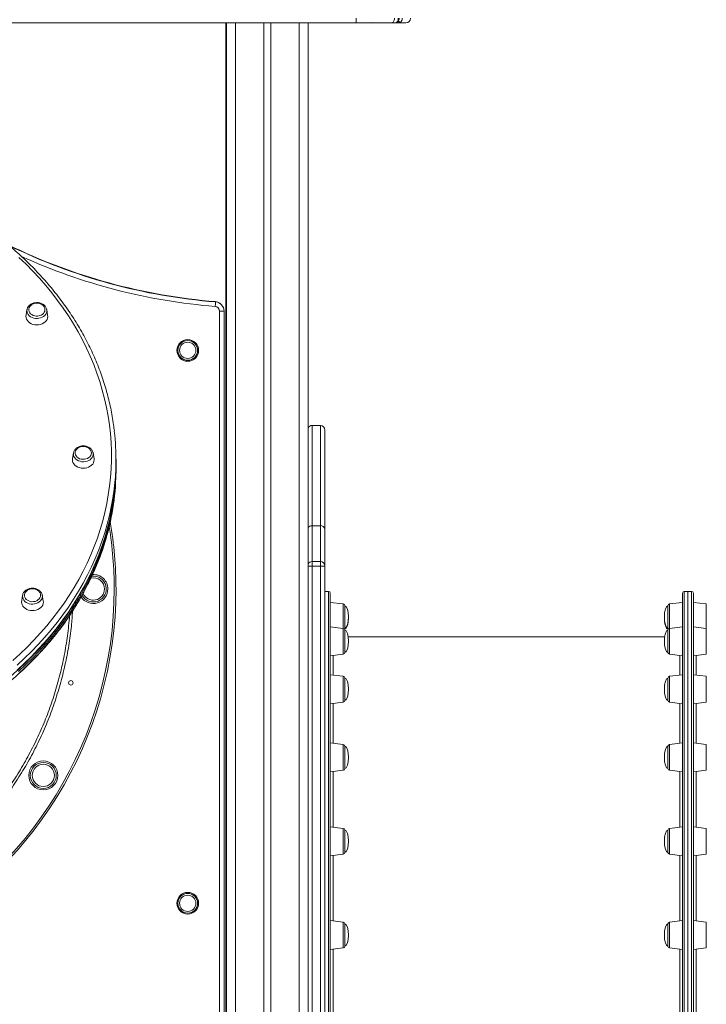
# Model space of a CAD drawing. Units: millimetres. Extents: x -4120 to 24251, y -2753 to 8089.
# Drawn here: x 15361 to 16117, y 6410 to 7495 of the extents above; entities that cross this region are included whole.
import ezdxf

# ---------------------------------------------------------------- set-up
doc = ezdxf.new("R2010")
doc.units = ezdxf.units.MM

msp = doc.modelspace()

# ---------------------------------------------------------------- linework, layer by layer
at = {"color": 7, "linetype": 'Continuous', "lineweight": 15}
for p, q in [((14331.5, 7491.8), (15731.5, 7491.8)), ((15588, 7491.8), (15588, 5852.2)), ((15588.8, 7491.8), (15588.8, 5461.7)), ((15629.8, 7491.8), (15629.8, 5457.1)), ((15637.8, 7491.8), (15637.8, 5456.1)), ((15678.8, 7491.8), (15678.8, 4601.8)), ((15731.5, 7496.8), (15731.5, 7491.8)), ((15731.7, 7491.8), (15732.8, 7491.8)), ((15749.7, 7492.2), (15751.5, 7491.8)), ((15770.4, 7491.8), (15774.6, 7491.8)), ((15777.4, 7491.8), (15778.5, 7491.8)), ((15780.7, 7492.7), (15780.7, 7492.7)), ((15368.9, 7174.6), (15369.1, 7175.9)), ((15369, 7175.6), (15368, 7169.5)), ((15391.8, 7169.5), (15390.7, 7175.6)), ((15391.9, 7168.1), (15391.8, 7169.5)), ((15581.1, 5863.4), (15581.1, 7174.1)), ((15581.1, 7174.1), (15586.1, 7174.1)), ((15586.1, 7174.1), (15586.1, 5863.4)), ((15692.2, 7047.9), (15683.2, 7047.9)), ((15697.2, 7042.9), (15697.2, 6933.2)), ((15420.2, 7017.7), (15419.2, 7011.5)), ((15420.1, 7016.6), (15420.3, 7017.9)), ((15442.9, 7011.5), (15441.9, 7017.7)), ((15443, 7010.1), (15442.9, 7011.5)), ((15467, 7001.3), (15467.1, 7005.4)), ((15467.1, 7005.4), (15467.1, 7010.9)), ((15467.1, 6999.8), (15467.1, 7002.3)), ((15683.2, 6937.4), (15683.2, 6897.9)), ((15692.2, 6937.4), (15683.2, 6937.4)), ((15692.2, 6897.9), (15692.2, 6937.4)), ((15697.2, 6933.2), (15697.2, 6892.9)), ((15683.2, 6897.9), (15692.2, 6897.9)), ((15683.2, 6897.9), (15683.2, 6892.9)), ((15692.2, 6897.9), (15692.2, 6892.9)), ((15683.2, 6892.9), (15683.2, 5841.1)), ((15692.2, 6892.9), (15683.2, 6892.9)), ((15692.2, 5841.1), (15692.2, 6892.9)), ((15692.2, 6892.9), (15697.2, 6892.9)), ((15697.2, 6892.9), (15697.2, 5841.1)), ((15364.1, 6859.7), (15364.3, 6861)), ((15701.2, 6864.9), (15697.2, 6864.9)), ((15703.2, 6862.9), (15703.2, 6696.1)), ((16091.2, 5994.9), (16091.2, 6862.9)), ((16097.2, 6864.9), (16093.2, 6864.9)), ((16101.2, 6864.9), (16097.2, 6864.9)), ((16097.2, 6864.9), (16097.2, 5992.9)), ((16097.2, 6697.3), (16097.2, 6864.9)), ((16103.2, 6862.9), (16103.2, 6696.1)), ((15364.2, 6860.7), (15363.2, 6854.5)), ((15386.9, 6854.5), (15385.9, 6860.7)), ((15387.1, 6853.2), (15386.9, 6854.5)), ((15717.4, 6851.1), (15703.2, 6852.8)), ((16091.2, 6852.8), (16076.9, 6851.1)), ((16117.4, 6851.1), (16103.2, 6852.8)), ((15719.2, 6849.1), (15719.2, 6824.6)), ((16075.2, 6849.1), (16075.2, 6824.6)), ((15717.4, 6824.2), (15703.2, 6826)), ((15719.2, 6824.6), (15719.2, 6823.6)), ((15719.2, 6797.7), (15719.2, 6822.2)), ((16075.2, 6824.6), (16075.2, 6823.6)), ((16075.2, 6797.7), (16075.2, 6822.2)), ((16091.2, 6826), (16076.9, 6824.2)), ((16117.4, 6824.2), (16103.2, 6826)), ((16071.5, 6814.9), (15722.8, 6814.9)), ((15703.2, 6794), (15717.4, 6795.7)), ((16076.9, 6795.7), (16091.2, 6794)), ((16103.2, 6794), (16117.4, 6795.7)), ((15717.4, 6771.4), (15703.2, 6773.1)), ((15719.2, 6769.4), (15719.2, 6744.9)), ((16075.2, 6769.4), (16075.2, 6744.9)), ((16091.2, 6773.1), (16076.9, 6771.4)), ((16117.4, 6771.4), (16103.2, 6773.1)), ((15703.2, 6741.1), (15717.4, 6742.9)), ((16076.9, 6742.9), (16091.2, 6741.1)), ((16103.2, 6741.1), (16117.4, 6742.9)), ((15717.4, 6696.2), (15703.2, 6697.9)), ((15703.2, 6696.1), (15703.2, 5994.9)), ((15719.2, 6694.2), (15719.2, 6669.7)), ((16075.2, 6694.2), (16075.2, 6669.7)), ((16091.2, 6697.9), (16076.9, 6696.2)), ((16097.2, 5992.9), (16097.2, 6697.3)), ((16117.4, 6696.2), (16103.2, 6697.9)), ((16103.2, 6696.1), (16103.2, 5994.9)), ((15703.2, 6665.9), (15717.4, 6667.7)), ((16076.9, 6667.7), (16091.2, 6665.9)), ((16103.2, 6665.9), (16117.4, 6667.7)), ((15717.4, 6603.7), (15703.2, 6605.5)), ((15719.2, 6601.7), (15719.2, 6577.2)), ((16075.2, 6601.7), (16075.2, 6577.2)), ((16091.2, 6605.5), (16076.9, 6603.7)), ((16117.4, 6603.7), (16103.2, 6605.5)), ((15703.2, 6573.5), (15717.4, 6575.2)), ((16076.9, 6575.2), (16091.2, 6573.5)), ((16103.2, 6573.5), (16117.4, 6575.2)), ((15717.4, 6500.3), (15703.2, 6502.1)), ((15719.2, 6498.4), (15719.2, 6473.8)), ((16075.2, 6498.4), (16075.2, 6473.8)), ((16091.2, 6502.1), (16076.9, 6500.3)), ((16117.4, 6500.3), (16103.2, 6502.1)), ((15703.2, 6470.1), (15717.4, 6471.8)), ((16076.9, 6471.8), (16091.2, 6470.1)), ((16103.2, 6470.1), (16117.4, 6471.8))]:
    msp.add_line(p, q, dxfattribs=at)
at = {"color": 8, "linetype": 'Continuous', "lineweight": 15}
for p, q in [((15598.8, 7491.8), (15598.8, 5460.6)), ((15668.8, 7491.8), (15668.8, 5433.9)), ((15733.3, 7491.9), (15732.9, 7491.9)), ((15683.2, 7047.9), (15683.2, 6937.4)), ((15692.2, 6937.4), (15692.2, 7047.9)), ((15678.8, 6892.9), (15683.2, 6892.9)), ((15701.2, 6697.3), (15701.2, 6864.9)), ((16093.2, 6864.9), (16093.2, 5992.9)), ((16101.2, 6697.3), (16101.2, 6864.9)), ((15717.4, 6835.1), (15717.4, 6851.1)), ((16076.9, 6835.1), (16076.9, 6851.1)), ((16117.4, 6851), (16117.4, 6851.1)), ((16117.4, 6824.2), (16117.4, 6851)), ((15717.4, 6824.2), (15717.4, 6835.1)), ((16076.9, 6824.2), (16076.9, 6835.1)), ((15717.4, 6804.6), (15717.4, 6824.2)), ((16076.9, 6804.6), (16076.9, 6824.2)), ((16117.4, 6823.2), (16117.4, 6824.2)), ((16117.4, 6795.7), (16117.4, 6823.2)), ((15717.4, 6795.7), (15717.4, 6804.6)), ((16076.9, 6795.7), (16076.9, 6804.6)), ((15706.2, 6794.3), (15706.2, 6772.8)), ((16088.2, 6772.8), (16088.2, 6794.3)), ((15717.4, 6748.5), (15717.4, 6771.4)), ((16076.9, 6748.5), (16076.9, 6771.4)), ((16117.4, 6768.5), (16117.4, 6771.4)), ((16117.4, 6742.9), (16117.4, 6768.5)), ((15706.2, 6741.5), (15706.2, 6697.6)), ((15717.4, 6742.9), (15717.4, 6748.5)), ((16076.9, 6742.9), (16076.9, 6748.5)), ((16088.2, 6697.6), (16088.2, 6741.5)), ((15701.2, 5992.9), (15701.2, 6697.3)), ((15717.4, 6670.7), (15717.4, 6696.2)), ((16076.9, 6670.7), (16076.9, 6696.2)), ((16101.2, 5992.9), (16101.2, 6697.3)), ((16117.4, 6690.7), (16117.4, 6696.2)), ((16117.4, 6667.7), (16117.4, 6690.7)), ((15706.2, 6666.3), (15706.2, 6605.1)), ((15717.4, 6667.7), (15717.4, 6670.7)), ((16076.9, 6667.7), (16076.9, 6670.7)), ((16088.2, 6605.1), (16088.2, 6666.3)), ((15717.4, 6576.4), (15717.4, 6603.7)), ((16076.9, 6576.4), (16076.9, 6603.7)), ((16117.4, 6595), (16117.4, 6603.7)), ((16117.4, 6575.2), (16117.4, 6595)), ((15706.2, 6573.8), (15706.2, 6501.7)), ((15717.4, 6575.2), (15717.4, 6576.4)), ((16076.9, 6575.2), (16076.9, 6576.4)), ((16088.2, 6501.7), (16088.2, 6573.8)), ((15717.4, 6471.8), (15717.4, 6500.3)), ((16076.9, 6471.8), (16076.9, 6500.3)), ((16117.4, 6488.1), (16117.4, 6500.3)), ((16117.4, 6471.8), (16117.4, 6488.1)), ((15706.2, 6470.5), (15706.2, 6394.4)), ((16088.2, 6394.4), (16088.2, 6470.5))]:
    msp.add_line(p, q, dxfattribs=at)
at = {"color": 7, "linetype": 'Continuous', "lineweight": 15, "flags": 128}
for points in [[(15773.9, 7496.8), (15773.8, 7495.9), (15773.6, 7494.9), (15773.3, 7494.1), (15772.9, 7493.3), (15772.3, 7492.7), (15771.7, 7492.2), (15771.1, 7491.9), (15770.4, 7491.8)], [(15774.6, 7491.8), (15775.3, 7491.9), (15776, 7492.2), (15776.6, 7492.7), (15777.1, 7493.3), (15777.6, 7494.1), (15777.9, 7494.9), (15778.1, 7495.9), (15778.1, 7496.8)], [(15462, 7009.9), (15462, 7019.6), (15461.6, 7029.3), (15460.9, 7039), (15459.8, 7048.6), (15458.4, 7058.3), (15456.6, 7067.9), (15454.5, 7077.4), (15452, 7086.9), (15449.2, 7096.3), (15446, 7105.7), (15442.6, 7115), (15438.7, 7124.2), (15434.6, 7133.3), (15430.1, 7142.3), (15425.3, 7151.3), (15420.1, 7160.1), (15414.7, 7168.8), (15408.9, 7177.3), (15402.8, 7185.7), (15396.4, 7194), (15389.8, 7202.2), (15382.8, 7210.2), (15375.5, 7218), (15368, 7225.7), (15360.2, 7233.1)], [(15374.3, 7181.1), (15373.2, 7180.2), (15372.1, 7179.1), (15371.4, 7177.8), (15371, 7176.4), (15371, 7175), (15371.3, 7173.6), (15372, 7172.2), (15373, 7171.1), (15374.3, 7170.1), (15375.8, 7169.3), (15377.5, 7168.8), (15379.3, 7168.6), (15381.1, 7168.6), (15382.9, 7169), (15384.5, 7169.6), (15385.9, 7170.4), (15387.1, 7171.5), (15388, 7172.7), (15388.6, 7174.1), (15388.8, 7175.5), (15388.8, 7175.5)], [(15390.6, 7176), (15390.8, 7175.2), (15390.8, 7174.4)], [(15576.5, 7179.1), (15576.5, 7180.1), (15576.6, 7181), (15576.7, 7181.9), (15576.8, 7182.6), (15576.8, 7183.3), (15576.8, 7183.7), (15576.9, 7184), (15576.9, 7184.1)], [(15368, 7169.5), (15367.9, 7168.3), (15368, 7166.7), (15368.5, 7165.1), (15369.4, 7163.6), (15370.6, 7162.2), (15372, 7161), (15373.7, 7160.1), (15375.6, 7159.4), (15377.6, 7158.9), (15379.7, 7158.7), (15381.8, 7158.9), (15383.8, 7159.3), (15385.7, 7160), (15387.5, 7160.9), (15389, 7162), (15390.2, 7163.4), (15391.1, 7164.9), (15391.7, 7166.4), (15391.9, 7168.1), (15391.9, 7168.1)], [(15425.5, 7023.1), (15424.3, 7022.3), (15423.3, 7021.1), (15422.6, 7019.8), (15422.2, 7018.4), (15422.1, 7017), (15422.5, 7015.6), (15423.2, 7014.3), (15424.2, 7013.1), (15425.5, 7012.1), (15427, 7011.3), (15428.7, 7010.8), (15430.5, 7010.6), (15432.3, 7010.7), (15434, 7011), (15435.7, 7011.6), (15437.1, 7012.5), (15438.3, 7013.5), (15439.2, 7014.8), (15439.8, 7016.1), (15440, 7017.5), (15440, 7017.5)], [(15441.8, 7018), (15441.9, 7017.2), (15442, 7016.5)], [(15353.4, 6788.7), (15361.4, 6796), (15369.2, 6803.6), (15376.7, 6811.3), (15383.9, 6819.1), (15390.8, 6827.1), (15397.5, 6835.3), (15403.8, 6843.6), (15409.8, 6852), (15415.5, 6860.6), (15420.9, 6869.3), (15426, 6878.2), (15430.8, 6887.1), (15435.2, 6896.1), (15439.3, 6905.3), (15443.1, 6914.5), (15446.6, 6923.8), (15449.7, 6933.2), (15452.4, 6942.6), (15454.8, 6952.1), (15456.9, 6961.7), (15458.6, 6971.3), (15460, 6980.9), (15461, 6990.6), (15461.7, 7000.2), (15462, 7009.9)], [(15359.5, 6776.5), (15367.5, 6783.9), (15375.2, 6791.5), (15382.7, 6799.3), (15389.9, 6807.3), (15396.8, 6815.4), (15403.4, 6823.7), (15409.7, 6832.1), (15415.7, 6840.6), (15421.4, 6849.3), (15426.7, 6858.1), (15431.8, 6867), (15436.5, 6876), (15440.9, 6885.1), (15445, 6894.4), (15448.7, 6903.7), (15452.1, 6913.1), (15455.1, 6922.5), (15457.8, 6932), (15460.2, 6941.6), (15462.2, 6951.2), (15463.9, 6960.9), (15465.2, 6970.6), (15466.2, 6980.4), (15466.8, 6990.1), (15467.1, 6999.9), (15467.1, 7003.8)], [(15419.2, 7011.5), (15419, 7010.3), (15419.2, 7008.7), (15419.7, 7007.1), (15420.6, 7005.6), (15421.8, 7004.2), (15423.2, 7003.1), (15424.9, 7002.1), (15426.8, 7001.4), (15428.8, 7000.9), (15430.9, 7000.8), (15433, 7000.9), (15435, 7001.3), (15436.9, 7002), (15438.6, 7002.9), (15440.1, 7004.1), (15441.4, 7005.4), (15442.3, 7006.9), (15442.8, 7008.5), (15443, 7010.1), (15443, 7010.1)], [(15369.5, 6866.2), (15368.3, 6865.3), (15367.3, 6864.2), (15366.6, 6862.9), (15366.2, 6861.5), (15366.2, 6860), (15366.5, 6858.6), (15367.2, 6857.3), (15368.2, 6856.1), (15369.5, 6855.2), (15371, 6854.4), (15372.7, 6853.9), (15374.5, 6853.6), (15376.3, 6853.7), (15378.1, 6854), (15379.7, 6854.6), (15381.1, 6855.5), (15382.3, 6856.6), (15383.2, 6857.8), (15383.8, 6859.2), (15384, 6860.6), (15384, 6860.6)], [(15385.8, 6861.1), (15386, 6860.2), (15386, 6859.5)], [(15363.2, 6854.5), (15363.1, 6853.4), (15363.2, 6851.7), (15363.7, 6850.1), (15364.6, 6848.6), (15365.8, 6847.3), (15367.2, 6846.1), (15368.9, 6845.1), (15370.8, 6844.4), (15372.8, 6844), (15374.9, 6843.8), (15377, 6843.9), (15379, 6844.4), (15380.9, 6845), (15382.7, 6846), (15384.2, 6847.1), (15385.4, 6848.4), (15386.3, 6849.9), (15386.8, 6851.5), (15387.1, 6853.2), (15387.1, 6853.2)], [(15719, 6822.9), (15719.1, 6823.3), (15719.2, 6823.6)], [(16075.2, 6823.6), (16075.2, 6823.3), (16075.3, 6822.9)]]:
    msp.add_lwpolyline(points, dxfattribs=at)
at = {"color": 8, "linetype": 'Continuous', "lineweight": 15, "flags": 128}
for points in [[(15576.6, 7184.1), (15576.7, 7184.4), (15576.7, 7184.5)], [(15390.8, 7174.4), (15390.7, 7173.6), (15390.4, 7172.1), (15389.7, 7170.7), (15388.6, 7169.3), (15387.3, 7168.2), (15385.8, 7167.2), (15384, 7166.5), (15382.2, 7166.1), (15380.2, 7165.9), (15378.3, 7166), (15376.4, 7166.3), (15374.6, 7167), (15372.9, 7167.8), (15371.5, 7168.9), (15370.4, 7170.2), (15369.6, 7171.6), (15369.1, 7173.1), (15368.9, 7174.6), (15368.9, 7174.6)], [(15442, 7016.5), (15441.9, 7015.6), (15441.5, 7014.1), (15440.8, 7012.7), (15439.8, 7011.4), (15438.5, 7010.2), (15437, 7009.3), (15435.2, 7008.6), (15433.3, 7008.1), (15431.4, 7007.9), (15429.4, 7008), (15427.5, 7008.4), (15425.8, 7009), (15424.1, 7009.9), (15422.7, 7010.9), (15421.6, 7012.2), (15420.8, 7013.6), (15420.3, 7015.1), (15420.1, 7016.6), (15420.1, 7016.6)], [(15465.5, 6982), (15465, 6977.6), (15463.6, 6967.9), (15461.9, 6958.2), (15459.8, 6948.6), (15457.4, 6939), (15454.6, 6929.5), (15451.5, 6920.1), (15448.1, 6910.7), (15444.3, 6901.4), (15440.2, 6892.2), (15435.7, 6883.1), (15430.9, 6874.1), (15425.8, 6865.2), (15420.4, 6856.4), (15414.7, 6847.7), (15408.6, 6839.2), (15402.3, 6830.8), (15395.6, 6822.6), (15388.7, 6814.5), (15381.4, 6806.6), (15373.9, 6798.8), (15366.1, 6791.3), (15358.1, 6783.8)], [(15358.1, 6778.3), (15366.1, 6785.7), (15373.9, 6793.3), (15381.4, 6801.1), (15388.7, 6809), (15395.6, 6817.1), (15402.3, 6825.3), (15408.6, 6833.7), (15414.7, 6842.2), (15420.4, 6850.9), (15425.8, 6859.6), (15430.9, 6868.5), (15435.7, 6877.5), (15440.2, 6886.6), (15444.3, 6895.8), (15448.1, 6905.1), (15451.5, 6914.5), (15454.6, 6924), (15457.4, 6933.5), (15459.8, 6943), (15461.9, 6952.7), (15463.6, 6962.3), (15465, 6972), (15465.6, 6977)], [(15359.5, 6774), (15367.5, 6781.5), (15375.2, 6789.1), (15382.7, 6796.9), (15389.9, 6804.8), (15396.8, 6812.9), (15403.4, 6821.2), (15409.7, 6829.6), (15415.7, 6838.1), (15421.4, 6846.8), (15426.7, 6855.6), (15431.8, 6864.5), (15436.5, 6873.5), (15440.9, 6882.7), (15445, 6891.9), (15448.7, 6901.2), (15452.1, 6910.6), (15455.1, 6920), (15456.1, 6923.2)], [(15386, 6859.5), (15385.9, 6858.7), (15385.6, 6857.2), (15384.8, 6855.7), (15383.8, 6854.4), (15382.5, 6853.3), (15381, 6852.3), (15379.2, 6851.6), (15377.4, 6851.2), (15375.4, 6851), (15373.5, 6851), (15371.6, 6851.4), (15369.8, 6852), (15368.1, 6852.9), (15366.7, 6854), (15365.6, 6855.2), (15364.8, 6856.6), (15364.3, 6858.1), (15364.1, 6859.7), (15364.1, 6859.7)]]:
    msp.add_lwpolyline(points, dxfattribs=at)
at = {"color": 7, "linetype": 'Continuous', "lineweight": 15}
for centre, radius in [((15546.1, 7130.7), 12), ((15546.1, 7130.7), 10.9), ((15546.1, 7130.7), 8.94), ((15417.4, 6764.1), 2.5), ((15387, 6662.1), 16), ((15387, 6662.1), 14.3), ((15387, 6662.1), 12.3), ((15546.1, 6521.1), 12), ((15546.1, 6521.1), 10.9), ((15546.1, 6521.1), 8.94)]:
    msp.add_circle(centre, radius, dxfattribs=at)
at = {"color": 8, "linetype": 'Continuous', "lineweight": 15}
for centre, radius, start, end in [((15777.5, 7493.5), 1.69, 229.7654, 268.9128), ((15778.5, 7493.7), 1.86, 213.9681, 267.3489), ((15627.1, 7815.5), 638.4, 245.4996, 265.451), ((15683, 6932.2), 5.17, 88.1964, 143.68), ((15031.1, 6867.6), 434, 170.8749, 0), ((15031.1, 6867.6), 434, 0, 9.1251), ((15442.1, 6867.6), 14.3, 209.1131, 96.5988)]:
    msp.add_arc(centre, radius, start, end, dxfattribs=at)
at = {"color": 7, "linetype": 'Continuous', "lineweight": 15}
for centre, radius, start, end in [((15786.5, 7496.8), 5, 270, 0), ((15626.9, 7815.9), 633.4, 243.8966, 265.451), ((15627.1, 7815.5), 633.4, 243.9547, 265.451), ((15379.9, 7172.2), 10.5, 58.0861, 121.9139), ((15382.1, 7175.3), 6.73, 2.0697, 60.3093), ((15576.1, 7174.1), 5, 0, 85.451), ((15575.9, 7174.5), 10, 25.4577, 85.451), ((15576.1, 7174.1), 10, 0, 85.451), ((15683.2, 7042.9), 5, 90, 150.0237), ((15692.2, 7042.9), 5, 0, 90), ((15196.2, 7010.9), 270.8, 359.1292, 6.5236), ((15431, 7014.2), 10.5, 58.0861, 121.9139), ((15433.3, 7017.3), 6.73, 2.0729, 60.304), ((15196.1, 7010.9), 271, 353.8766, 359.1225), ((15193.2, 7000), 273.9, 343.7073, 359.955), ((15196.1, 7005.4), 271, 353.9941, 359.1226), ((15031.1, 6867.6), 436, 170.2332, 0), ((15031.1, 6867.6), 436, 0, 9.7668), ((15692.5, 6932.8), 4.66, 5.3187, 94.4802), ((15683.2, 6892.9), 5, 90, 150.0237), ((15692.2, 6892.9), 5, 0, 90), ((15442.1, 6867.6), 16, 0, 92.7356), ((15442.1, 6867.6), 12.3, 0, 102.6356), ((15375.1, 6857.3), 10.5, 58.0861, 121.9139), ((15377.3, 6860.3), 6.73, 2.0729, 60.304), ((15442.1, 6867.6), 16, 212.9678, 0), ((15442.1, 6867.6), 12.3, 203.0568, 0), ((15701.2, 6862.9), 2, 0, 90), ((16093.2, 6862.9), 2, 90, 180), ((16101.2, 6862.9), 2, 0, 90), ((15717.2, 6849.1), 2, 0, 83), ((16077.2, 6849.1), 2, 97, 180), ((15717.2, 6822.2), 2, 0, 83), ((15717.2, 6824.6), 2, 324.3273, 0), ((16077.2, 6824.6), 2, 180, 215.6727), ((16077.2, 6822.2), 2, 97, 180), ((15717.2, 6797.7), 2, 277, 0), ((16077.2, 6797.7), 2, 180, 263), ((15717.2, 6769.4), 2, 0, 83), ((16077.2, 6769.4), 2, 97, 180), ((15717.2, 6744.9), 2, 277, 0), ((16077.2, 6744.9), 2, 180, 263), ((15717.2, 6694.2), 2, 0, 83), ((16077.2, 6694.2), 2, 97, 180), ((15717.2, 6669.7), 2, 277, 0), ((16077.2, 6669.7), 2, 180, 263), ((15717.2, 6601.7), 2, 0, 83), ((16077.2, 6601.7), 2, 97, 180), ((15717.2, 6577.2), 2, 277, 0), ((16077.2, 6577.2), 2, 180, 263), ((15717.2, 6498.4), 2, 0, 83), ((16077.2, 6498.4), 2, 97, 180), ((15717.2, 6473.8), 2, 277, 0), ((16077.2, 6473.8), 2, 180, 263)]:
    msp.add_arc(centre, radius, start, end, dxfattribs=at)
for centre, major_axis, start_param, end_param in [((15719.2, 6836.8), (0, 12.3), 4.712389, 6.283185), ((16075.2, 6836.8), (0, 12.3), 0, 1.570796), ((15719.2, 6836.8), (0, -12.3), 0, 1.570796), ((15719.2, 6835.9), (0, -12.3), 0, 1.570796), ((15719.2, 6835.9), (0, 12.3), 4.712389, 4.750532), ((16075.2, 6835.9), (0, -12.3), 4.674246, 6.283185), ((16075.2, 6836.8), (0, -12.3), 4.712389, 6.283185), ((15719.2, 6810), (0, 12.3), 4.712389, 6.283185), ((16075.2, 6810), (0, 12.3), 0, 1.570796), ((15719.2, 6810), (0, -12.3), 0, 1.570796), ((16075.2, 6810), (0, -12.3), 4.712389, 6.283185), ((15719.2, 6757.1), (0, 12.3), 4.712389, 6.283185), ((16075.2, 6757.1), (0, 12.3), 0, 1.570796), ((15719.2, 6757.1), (0, -12.3), 0, 1.570796), ((16075.2, 6757.1), (0, -12.3), 4.712389, 6.283185), ((15719.2, 6681.9), (0, 12.3), 4.712389, 6.283185), ((16075.2, 6681.9), (0, 12.3), 0, 1.570796), ((15719.2, 6681.9), (0, -12.3), 0, 1.570796), ((16075.2, 6681.9), (0, -12.3), 4.712389, 6.283185), ((15719.2, 6589.5), (0, 12.3), 4.712389, 6.283185), ((16075.2, 6589.5), (0, 12.3), 0, 1.570796), ((15719.2, 6589.5), (0, -12.3), 0, 1.570796), ((16075.2, 6589.5), (0, -12.3), 4.712389, 6.283185), ((15719.2, 6486.1), (0, 12.3), 4.712389, 6.283185), ((16075.2, 6486.1), (0, 12.3), 0, 1.570796), ((15719.2, 6486.1), (0, -12.3), 0, 1.570796), ((16075.2, 6486.1), (0, -12.3), 4.712389, 6.283185)]:
    msp.add_ellipse(centre, major_axis=major_axis, ratio=0.326105, start_param=start_param, end_param=end_param, dxfattribs=at)
for points, knots in [([(15731.5, 7491.8), (15733.9, 7491.8), (15738.7, 7491.8), (15745.8, 7491.8), (15752.6, 7491.8), (15759, 7491.8), (15765.1, 7491.8), (15768.6, 7491.8), (15770.4, 7491.8)], [0, 0, 0, 0, 0.166609, 0.333387, 0.499998, 0.666599, 0.833385, 1, 1, 1, 1]), ([(15774.6, 7491.8), (15774.9, 7491.9), (15775.6, 7491.9), (15776.6, 7492.3), (15777.5, 7492.9), (15778.1, 7493.7), (15778.6, 7494.5), (15778.8, 7495.2), (15778.9, 7495.6), (15779, 7496), (15779, 7496.2), (15779, 7496.4), (15779, 7496.5), (15779, 7496.6), (15779, 7496.7), (15779, 7496.7), (15779, 7496.8), (15779, 7496.8), (15779, 7496.8)], [0, 0, 0, 0, 0.130805, 0.2769561, 0.4246428, 0.5710516, 0.6960065, 0.784592, 0.8475011, 0.8920848, 0.9236674, 0.946014, 0.9618276, 0.9730115, 0.9809052, 0.9864925, 0.9904693, 1, 1, 1, 1]), ([(15774.8, 7491.8), (15774.8, 7491.8), (15775.2, 7491.8), (15776.2, 7491.8), (15776.9, 7491.8), (15777.4, 7491.8)], [0, 0, 0, 0, 0.047323, 0.3807, 1, 1, 1, 1]), ([(15780.7, 7492.7), (15780.4, 7492.4), (15779.7, 7492), (15778.9, 7491.9), (15778.5, 7491.8)], [0, 0, 0, 0, 0.438648, 1, 1, 1, 1]), ([(15778.5, 7491.8), (15779.7, 7491.8), (15782.1, 7491.8), (15784.6, 7491.8), (15786.2, 7491.8), (15786.4, 7491.8), (15786.5, 7491.8)], [0, 0, 0, 0, 0.248829, 0.499999, 0.75117, 1, 1, 1, 1]), ([(15782.5, 7496.8), (15782.4, 7496.4), (15782.4, 7495.6), (15782, 7494.5), (15781.5, 7493.4), (15780.9, 7492.9), (15780.7, 7492.7)], [0, 0, 0, 0, 0.248996, 0.502145, 0.743611, 1, 1, 1, 1]), ([(15465.3, 7041.9), (15465, 7044.2), (15464.4, 7049.5), (15463, 7057.9), (15461.3, 7067.1), (15459.2, 7076.2), (15456.8, 7085.3), (15454.2, 7094.3), (15451.2, 7103.3), (15447.9, 7112.2), (15444.3, 7121), (15440.4, 7129.8), (15436.2, 7138.4), (15431.7, 7147), (15426.9, 7155.5), (15421.8, 7163.8), (15416.5, 7172.1), (15410.8, 7180.2), (15404.9, 7188.2), (15398.7, 7196.1), (15392.3, 7203.9), (15385.6, 7211.5), (15378.6, 7219), (15371.4, 7226.3), (15363.9, 7233.5), (15356.2, 7240.5), (15348.3, 7247.3), (15340.1, 7253.9), (15331.7, 7260.4), (15323.1, 7266.7), (15314.3, 7272.9), (15305.2, 7278.8), (15296, 7284.5), (15286.6, 7290), (15277, 7295.4), (15267.2, 7300.5), (15257.2, 7305.4), (15247.1, 7310.1), (15236.8, 7314.6), (15226.4, 7318.9), (15215.8, 7322.9), (15205.1, 7326.7), (15194.3, 7330.3), (15183.3, 7333.7), (15172.3, 7336.8), (15161.1, 7339.7), (15149.8, 7342.3), (15138.5, 7344.7), (15127.1, 7346.9), (15115.6, 7348.8), (15104, 7350.5), (15092.4, 7351.9), (15080.8, 7353.1), (15069.1, 7354), (15057.4, 7354.7), (15045.7, 7355.1), (15033.9, 7355.3), (15022.2, 7355.3), (15010.4, 7354.9), (14998.7, 7354.4), (14987, 7353.6), (14975.4, 7352.5), (14963.7, 7351.2), (14952.2, 7349.6), (14940.6, 7347.8), (14929.2, 7345.8), (14917.8, 7343.5), (14906.5, 7341), (14895.3, 7338.2), (14884.2, 7335.2), (14873.2, 7332), (14862.3, 7328.5), (14851.5, 7324.8), (14840.9, 7320.9), (14830.4, 7316.7), (14820, 7312.3), (14809.8, 7307.7), (14799.8, 7302.9), (14789.9, 7297.9), (14780.2, 7292.7), (14770.7, 7287.2), (14761.4, 7281.6), (14752.2, 7275.7), (14743.3, 7269.7), (14734.6, 7263.5), (14726.1, 7257.1), (14717.8, 7250.5), (14709.7, 7243.8), (14701.9, 7236.8), (14694.3, 7229.8), (14687, 7222.5), (14679.9, 7215.1), (14673, 7207.6), (14666.5, 7199.9), (14660.2, 7192), (14654.1, 7184.1), (14648.3, 7176), (14642.9, 7167.8), (14637.6, 7159.5), (14632.7, 7151.1), (14628.1, 7142.5), (14623.8, 7133.9), (14619.7, 7125.2), (14616, 7116.4), (14612.5, 7107.5), (14609.4, 7098.6), (14606.5, 7089.6), (14604, 7080.5), (14601.8, 7071.4), (14599.9, 7062.3), (14598.3, 7053.1), (14597.3, 7046), (14596.9, 7042), (14596.8, 7041.1)], [0, 0, 0, 0, 0.006686, 0.015748, 0.02481, 0.033874, 0.042938, 0.052004, 0.061071, 0.070139, 0.079208, 0.08828, 0.097352, 0.106426, 0.115502, 0.124579, 0.133658, 0.142738, 0.15182, 0.160903, 0.169987, 0.179073, 0.18816, 0.197248, 0.206337, 0.215427, 0.224517, 0.233609, 0.242701, 0.251794, 0.260888, 0.269982, 0.279077, 0.288172, 0.297267, 0.306363, 0.315459, 0.324555, 0.333652, 0.342748, 0.351845, 0.360942, 0.370038, 0.379135, 0.388232, 0.397329, 0.406426, 0.415523, 0.42462, 0.433717, 0.442814, 0.451911, 0.461008, 0.470105, 0.479202, 0.488299, 0.497396, 0.506493, 0.51559, 0.524687, 0.533785, 0.542882, 0.551979, 0.561076, 0.570173, 0.579271, 0.588368, 0.597466, 0.606563, 0.615661, 0.624758, 0.633856, 0.642953, 0.652051, 0.661148, 0.670246, 0.679343, 0.68844, 0.697538, 0.706635, 0.715731, 0.724828, 0.733924, 0.74302, 0.752116, 0.761211, 0.770305, 0.779399, 0.788492, 0.797585, 0.806676, 0.815767, 0.824857, 0.833945, 0.843033, 0.852119, 0.861204, 0.870288, 0.87937, 0.88845, 0.897529, 0.906607, 0.915683, 0.924757, 0.93383, 0.942901, 0.951971, 0.961039, 0.970106, 0.979171, 0.988236, 0.997299, 1, 1, 1, 1]), ([(15390.6, 7176), (15390.5, 7176.2), (15390.4, 7177), (15389.8, 7178.1), (15389, 7179.5), (15387.8, 7180.7), (15386.4, 7181.7), (15384.8, 7182.5), (15383.1, 7183), (15381.2, 7183.4), (15379.3, 7183.4), (15377.5, 7183.2), (15375.7, 7182.8), (15374, 7182), (15372.5, 7181.1), (15371.2, 7179.9), (15370.1, 7178.6), (15369.4, 7177.2), (15369.2, 7176.3), (15369.1, 7175.9)], [0, 0, 0, 0, 0.026301, 0.085549, 0.145206, 0.20554, 0.266585, 0.328211, 0.390233, 0.45249, 0.514897, 0.57743, 0.640095, 0.702882, 0.765722, 0.828439, 0.890755, 0.952367, 1, 1, 1, 1]), ([(15441.8, 7018.1), (15441.7, 7018.3), (15441.6, 7019), (15441, 7020.2), (15440.1, 7021.5), (15439, 7022.7), (15437.6, 7023.7), (15436, 7024.5), (15434.2, 7025.1), (15432.4, 7025.4), (15430.5, 7025.5), (15428.7, 7025.3), (15426.9, 7024.8), (15425.2, 7024.1), (15423.7, 7023.1), (15422.4, 7022), (15421.3, 7020.6), (15420.6, 7019.3), (15420.4, 7018.3), (15420.3, 7017.9)], [0, 0, 0, 0, 0.026294, 0.08555, 0.145207, 0.205536, 0.266582, 0.328211, 0.390232, 0.452491, 0.514898, 0.577431, 0.640095, 0.702886, 0.765726, 0.828438, 0.890762, 0.952367, 1, 1, 1, 1]), ([(14596.8, 6975.1), (14596.8, 6974.6), (14597.2, 6971), (14598.2, 6964.3), (14599.7, 6955.1), (14601.6, 6945.9), (14603.7, 6936.8), (14606.2, 6927.7), (14609, 6918.7), (14612.1, 6909.8), (14615.6, 6900.9), (14619.3, 6892.1), (14623.3, 6883.4), (14627.6, 6874.8), (14632.2, 6866.2), (14637.1, 6857.8), (14642.2, 6849.5), (14647.7, 6841.3), (14653.4, 6833.2), (14659.4, 6825.2), (14665.7, 6817.3), (14672.2, 6809.6), (14679.1, 6802.1), (14686.1, 6794.7), (14693.4, 6787.4), (14701, 6780.3), (14708.8, 6773.4), (14716.8, 6766.6), (14725.1, 6760), (14733.5, 6753.6), (14742.2, 6747.3), (14751.1, 6741.3), (14760.2, 6735.4), (14769.5, 6729.8), (14779, 6724.3), (14788.7, 6719), (14798.6, 6714), (14808.6, 6709.2), (14818.8, 6704.5), (14829.1, 6700.1), (14839.6, 6695.9), (14850.2, 6692), (14861, 6688.3), (14871.8, 6684.8), (14882.8, 6681.5), (14893.9, 6678.4), (14905.1, 6675.7), (14916.4, 6673.1), (14927.8, 6670.8), (14939.2, 6668.7), (14950.7, 6666.9), (14962.3, 6665.3), (14973.9, 6663.9), (14985.6, 6662.9), (14997.3, 6662), (15009, 6661.4), (15020.7, 6661.1), (15032.5, 6661), (15044.2, 6661.1), (15055.9, 6661.5), (15067.7, 6662.2), (15079.3, 6663.1), (15091, 6664.2), (15102.6, 6665.6), (15114.2, 6667.3), (15125.7, 6669.2), (15137.1, 6671.3), (15148.4, 6673.7), (15159.7, 6676.3), (15170.9, 6679.1), (15182, 6682.2), (15192.9, 6685.6), (15203.8, 6689.1), (15214.5, 6692.9), (15225.1, 6696.9), (15235.5, 6701.2), (15245.8, 6705.6), (15256, 6710.3), (15266, 6715.2), (15275.8, 6720.3), (15285.4, 6725.6), (15294.8, 6731.1), (15304.1, 6736.8), (15313.2, 6742.7), (15322, 6748.8), (15330.7, 6755.1), (15339.1, 6761.6), (15347.3, 6768.2), (15355.3, 6775), (15363, 6782), (15370.5, 6789.1), (15377.8, 6796.4), (15384.8, 6803.9), (15391.5, 6811.5), (15398, 6819.2), (15404.2, 6827.1), (15410.2, 6835.1), (15415.8, 6843.2), (15421.2, 6851.5), (15426.3, 6859.9), (15431.1, 6868.3), (15435.7, 6876.9), (15439.9, 6885.5), (15443.8, 6894.3), (15447.5, 6903.1), (15450.8, 6912), (15453.8, 6921), (15456.6, 6930), (15459, 6939.1), (15461.1, 6948.2), (15462.9, 6957.4), (15464.3, 6966.6), (15465.2, 6973.1), (15465.5, 6976.5), (15465.6, 6976.9)], [0, 0, 0, 0, 0.001611, 0.010652, 0.019693, 0.028735, 0.037778, 0.046822, 0.055866, 0.064913, 0.07396, 0.083009, 0.09206, 0.101112, 0.110165, 0.11922, 0.128277, 0.137335, 0.146395, 0.155456, 0.164518, 0.173582, 0.182647, 0.191713, 0.200781, 0.209849, 0.218918, 0.227988, 0.237059, 0.24613, 0.255202, 0.264275, 0.273348, 0.282422, 0.291496, 0.30057, 0.309645, 0.31872, 0.327795, 0.33687, 0.345946, 0.355021, 0.364097, 0.373173, 0.382249, 0.391324, 0.4004, 0.409476, 0.418552, 0.427628, 0.436704, 0.445779, 0.454855, 0.463931, 0.473007, 0.482083, 0.491159, 0.500235, 0.509311, 0.518387, 0.527463, 0.536539, 0.545615, 0.554691, 0.563767, 0.572843, 0.581919, 0.590995, 0.600072, 0.609148, 0.618224, 0.627301, 0.636377, 0.645454, 0.65453, 0.663606, 0.672683, 0.681759, 0.690835, 0.699911, 0.708987, 0.718062, 0.727138, 0.736213, 0.745287, 0.754362, 0.763435, 0.772508, 0.781581, 0.790653, 0.799724, 0.808794, 0.817863, 0.826931, 0.835999, 0.845064, 0.854129, 0.863192, 0.872254, 0.881315, 0.890374, 0.899431, 0.908487, 0.917541, 0.926594, 0.935645, 0.944695, 0.953743, 0.962789, 0.971835, 0.980879, 0.989922, 0.998964, 1, 1, 1, 1]), ([(15031.1, 6656.1), (15033.1, 6656.1), (15039.1, 6656.1), (15049, 6656.4), (15060.7, 6656.9), (15072.4, 6657.6), (15084.1, 6658.6), (15095.7, 6659.9), (15107.3, 6661.4), (15118.8, 6663.1), (15130.3, 6665.1), (15141.7, 6667.3), (15153, 6669.8), (15164.2, 6672.5), (15175.4, 6675.4), (15186.4, 6678.6), (15197.3, 6682), (15208.1, 6685.7), (15218.8, 6689.5), (15229.3, 6693.6), (15239.7, 6697.9), (15249.9, 6702.5), (15260, 6707.2), (15269.9, 6712.2), (15279.6, 6717.4), (15289.2, 6722.7), (15298.6, 6728.3), (15307.7, 6734.1), (15316.7, 6740.1), (15325.5, 6746.2), (15334, 6752.6), (15342.4, 6759.1), (15350.5, 6765.8), (15358.3, 6772.6), (15366, 6779.7), (15373.4, 6786.9), (15380.5, 6794.2), (15387.4, 6801.7), (15394.1, 6809.3), (15400.4, 6817.1), (15406.6, 6825), (15412.4, 6833), (15417.9, 6841.2), (15423.2, 6849.5), (15428.2, 6857.9), (15432.9, 6866.3), (15437.3, 6874.9), (15441.4, 6883.6), (15445.3, 6892.3), (15448.8, 6901.2), (15452, 6910.1), (15454.4, 6917.4), (15455.6, 6921.7), (15456, 6923)], [0, 0, 0, 0, 0.010547, 0.030565, 0.050583, 0.070602, 0.090621, 0.110639, 0.130658, 0.150676, 0.170695, 0.190714, 0.210733, 0.230752, 0.250771, 0.270789, 0.290809, 0.310827, 0.330846, 0.350865, 0.370884, 0.390903, 0.410922, 0.43094, 0.450959, 0.470977, 0.490995, 0.511013, 0.531031, 0.551048, 0.571065, 0.591081, 0.611097, 0.631113, 0.651127, 0.671141, 0.691155, 0.711167, 0.731178, 0.751188, 0.771198, 0.791206, 0.811213, 0.831218, 0.851223, 0.871226, 0.891228, 0.911228, 0.931226, 0.951224, 0.97122, 0.991214, 1, 1, 1, 1]), ([(15385.8, 6861.1), (15385.7, 6861.3), (15385.6, 6862.1), (15385, 6863.2), (15384.1, 6864.6), (15383, 6865.7), (15381.6, 6866.8), (15380, 6867.6), (15378.3, 6868.1), (15376.4, 6868.4), (15374.5, 6868.5), (15372.7, 6868.3), (15370.9, 6867.8), (15369.2, 6867.1), (15367.7, 6866.2), (15366.4, 6865), (15365.3, 6863.7), (15364.6, 6862.3), (15364.4, 6861.4), (15364.3, 6861)], [0, 0, 0, 0, 0.026294, 0.085549, 0.145206, 0.205535, 0.26658, 0.32821, 0.39023, 0.452489, 0.514896, 0.577429, 0.640093, 0.702884, 0.765721, 0.828438, 0.890754, 0.952365, 1, 1, 1, 1]), ([(14646.3, 6838.2), (14646.7, 6833.7), (14647.5, 6822.2), (14650.3, 6803.5), (14654.5, 6782.1), (14659.9, 6760.8), (14666.6, 6740), (14674.3, 6719.8), (14683, 6700.3), (14692.9, 6681.1), (14704, 6662.3), (14716.2, 6644), (14729.4, 6626.5), (14743.3, 6610), (14758.1, 6594.5), (14773.7, 6579.6), (14790.4, 6565.6), (14808, 6552.3), (14826.2, 6540.3), (14844.8, 6529.3), (14863.9, 6519.5), (14883.6, 6510.7), (14904, 6502.9), (14925, 6496.3), (14946.1, 6490.9), (14967.3, 6486.7), (14988.5, 6483.8), (15010, 6482), (15031.9, 6481.4), (15053.9, 6482.1), (15075.6, 6484), (15097, 6487.1), (15118, 6491.3), (15138.9, 6496.8), (15159.6, 6503.5), (15180.2, 6511.4), (15200.1, 6520.4), (15219.2, 6530.4), (15237.6, 6541.3), (15255.6, 6553.4), (15272.9, 6566.5), (15289.7, 6580.8), (15305.5, 6595.9), (15320.3, 6611.7), (15334, 6628.1), (15346.9, 6645.4), (15359, 6663.6), (15370.1, 6682.6), (15380, 6702), (15388.7, 6721.8), (15396.2, 6741.8), (15402.7, 6762.5), (15408, 6783.6), (15412.2, 6805.2), (15414.7, 6823.5), (15415.6, 6834.6), (15415.9, 6838.3)], [0, 0, 0, 0, 0.011504, 0.030041, 0.049116, 0.068207, 0.087283, 0.10582, 0.124371, 0.142908, 0.161984, 0.181075, 0.20015, 0.218687, 0.237239, 0.255775, 0.274851, 0.293942, 0.313017, 0.331554, 0.350105, 0.368642, 0.387717, 0.406808, 0.425883, 0.44442, 0.462971, 0.481507, 0.500583, 0.519673, 0.538749, 0.557285, 0.575836, 0.594373, 0.613448, 0.632539, 0.651614, 0.670151, 0.688702, 0.707238, 0.726314, 0.745404, 0.764479, 0.783016, 0.801567, 0.820104, 0.839179, 0.85827, 0.877345, 0.895882, 0.914433, 0.93297, 0.952045, 0.971136, 0.990211, 1, 1, 1, 1])]:
    msp.add_open_spline(points, degree=3, knots=knots, dxfattribs=at)
at = {"color": 8, "linetype": 'Continuous', "lineweight": 15}
for points, knots in [([(15778.1, 7493.8), (15778.2, 7493.7), (15778.3, 7493.5), (15778.7, 7493.3), (15779.3, 7492.9), (15779.8, 7492.7), (15780.3, 7492.6), (15780.5, 7492.6), (15780.7, 7492.7)], [0, 0, 0, 0, 0.037585, 0.239191, 0.44082, 0.637479, 0.82491, 1, 1, 1, 1]), ([(15419.2, 6843.3), (15418.9, 6837.8), (15418, 6825), (15415.2, 6805.1), (15411.1, 6783.6), (15405.7, 6762.4), (15399.2, 6741.4), (15391.6, 6720.9), (15382.8, 6700.9), (15372.9, 6681.5), (15361.8, 6662.6), (15349.8, 6644.3), (15336.7, 6626.7), (15322.7, 6609.9), (15307.8, 6593.9), (15292, 6578.8), (15275.3, 6564.6), (15257.9, 6551.4), (15239.7, 6539.1), (15220.9, 6527.9), (15201.6, 6517.8), (15181.7, 6508.8), (15161.3, 6500.9), (15140.4, 6494.1), (15119.2, 6488.6), (15097.8, 6484.2), (15076.2, 6481), (15054.4, 6479.1), (15032.5, 6478.5), (15010.6, 6479), (14988.8, 6480.8), (14967.1, 6483.7), (14945.6, 6487.9), (14924.5, 6493.3), (14903.6, 6499.9), (14883.1, 6507.7), (14863.1, 6516.6), (14843.6, 6526.6), (14824.8, 6537.6), (14806.6, 6549.7), (14789.1, 6562.8), (14772.3, 6577), (14756.4, 6592), (14741.3, 6607.8), (14727.2, 6624.5), (14714, 6641.9), (14701.8, 6660.1), (14690.7, 6679), (14680.6, 6698.4), (14671.6, 6718.4), (14663.8, 6738.8), (14657.2, 6759.6), (14651.7, 6780.8), (14647.5, 6802.3), (14644.4, 6823.1), (14643.4, 6836.9), (14642.9, 6843.3)], [0, 0, 0, 0, 0.014149, 0.032741, 0.051392, 0.070073, 0.088753, 0.107404, 0.125996, 0.144588, 0.163238, 0.181919, 0.200599, 0.21925, 0.237842, 0.256434, 0.275084, 0.293764, 0.312445, 0.331095, 0.349687, 0.368279, 0.38693, 0.40561, 0.42429, 0.442941, 0.461533, 0.480125, 0.498775, 0.517456, 0.536136, 0.554787, 0.573379, 0.591971, 0.610621, 0.629302, 0.647982, 0.666633, 0.685225, 0.703817, 0.722468, 0.741148, 0.759829, 0.77848, 0.797072, 0.815664, 0.834315, 0.852996, 0.871676, 0.890327, 0.90892, 0.927512, 0.946163, 0.964843, 0.983524, 1, 1, 1, 1]), ([(16106.1, 6794.3), (16106.1, 6792.6), (16106.1, 6788.5), (16106.1, 6781.3), (16106.1, 6775.4), (16106.1, 6772.8)], [0, 0, 0, 0, 0.286578, 0.6766214, 1, 1, 1, 1]), ([(16106.1, 6741.5), (16106.1, 6739.5), (16106.1, 6733.4), (16106.1, 6722.1), (16106.1, 6709.4), (16106.1, 6700.9), (16106.1, 6697.6)], [0, 0, 0, 0, 0.151941, 0.471541, 0.790895, 1, 1, 1, 1]), ([(16106.1, 6666.3), (16106.1, 6663.5), (16106.1, 6655.1), (16106.1, 6640.4), (16106.1, 6622.8), (16106.1, 6610.8), (16106.1, 6605.1)], [0, 0, 0, 0, 0.146651, 0.440994, 0.735564, 1, 1, 1, 1]), ([(16106.1, 6573.8), (16106.1, 6570.2), (16106.1, 6559.7), (16106.1, 6542.2), (16106.1, 6521.8), (16106.1, 6508.3), (16106.1, 6501.7)], [0, 0, 0, 0, 0.157662, 0.449828, 0.733746, 1, 1, 1, 1]), ([(16106.1, 6470.5), (16106.1, 6466.1), (16106.1, 6454.5), (16106.1, 6435.4), (16106.1, 6414.4), (16106.1, 6400.7), (16106.1, 6394.4)], [0, 0, 0, 0, 0.172431, 0.461621, 0.750575, 1, 1, 1, 1])]:
    msp.add_open_spline(points, degree=3, knots=knots, dxfattribs=at)

doc.saveas('drawing.dxf')
